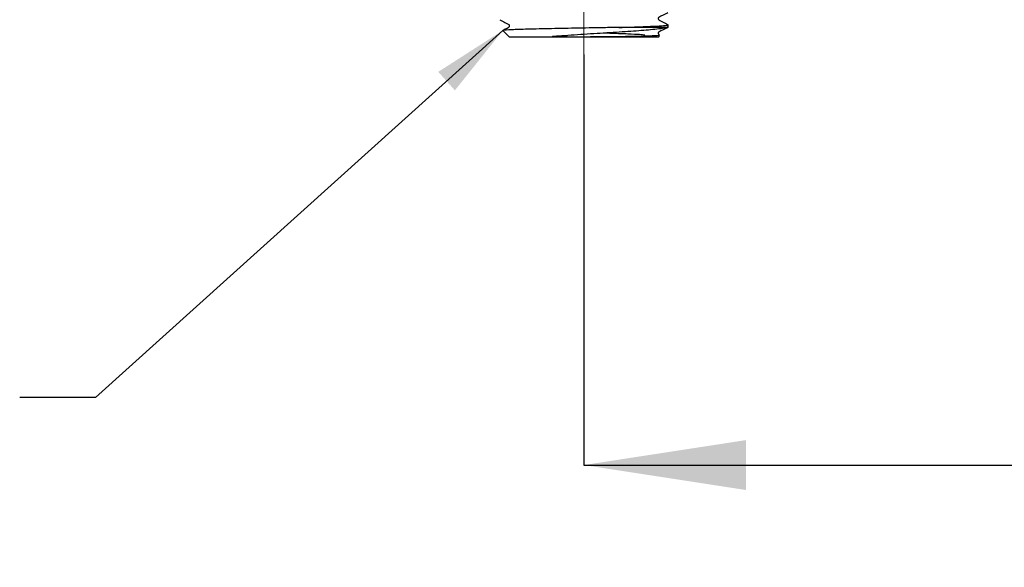
# Model space of a CAD drawing. Units: millimetres. Extents: x 36 to 259, y 19 to 191.
# Drawn here: x 60 to 91, y 19 to 36 of the extents above; entities that cross this region are included whole.
import ezdxf

# ---------------------------------------------------------------- set-up
doc = ezdxf.new("R2010")
doc.units = ezdxf.units.MM
doc.linetypes.add('CENTERX2', pattern=[20.32, 12.7, -2.54, 2.54, -2.54])
doc.layers.add('ANNOTATIONS', color=7, linetype='Continuous')
doc.layers.add('DIMENSIONS', color=7, linetype='Continuous')
doc.styles.add('SLDTEXTSTYLE0', font='TXT', dxfattribs={"width": 0.7})
doc.dimstyles.new('SLDDIMSTYLE0', dxfattribs={"dimtxt": 5.037667, "dimasz": 2.350911, "dimexe": 0, "dimexo": 0.0625, "dimgap": 1.259417, "dimtad": 0, "dimtih": 1, "dimtoh": 1, "dimdec": 0, "dimlfac": 4, "dimrnd": 1e-09, "dimzin": 12, "dimdsep": 46, "dimtxsty": 'SLDTEXTSTYLE0', "dimsah": 1, "dimcen": 0.09, "dimadec": 0, "dimazin": 3, "dimtfac": 1, "dimtdec": 0, "dimtofl": 0, "dimtmove": 0, "dimatfit": 3, "dimfxl": 0, "dimfrac": 2, "dimtolj": 1, "dimtzin": 12, "dimarcsym": 0})
doc.dimstyles.new('SLDDIMSTYLE2', dxfattribs={"dimtxt": 0.18, "dimasz": 2.350911, "dimexe": 0, "dimexo": 0.0625, "dimgap": 0, "dimtad": 0, "dimtih": 1, "dimtoh": 1, "dimdec": 0, "dimrnd": 1e-09, "dimzin": 0, "dimdsep": 46, "dimtxsty": 'Standard', "dimsah": 1, "dimcen": 0.09, "dimadec": 0, "dimazin": 0, "dimtfac": 2.350911, "dimtdec": 0, "dimtofl": 0, "dimtmove": 0, "dimatfit": 3, "dimfxl": 0, "dimfrac": 2, "dimtolj": 1, "dimtzin": 0, "dimarcsym": 0})

# ---------------------------------------------------------------- blocks, each defined once
blk = doc.blocks.new('_D_5')
at = {"layer": 'DIMENSIONS'}
for p, q in [((77.837, 34.553), (77.837, 21.817)), ((115.337, 34.553), (115.337, 21.817)), ((77.837, 21.817), (91.76, 21.817)), ((115.337, 21.817), (100.58, 21.817))]:
    blk.add_line(p, q, dxfattribs=at)
for points in [[(77.837, 21.817), (82.875, 21.042), (82.875, 22.592)], [(115.337, 21.817), (110.3, 22.592), (110.3, 21.042)]]:
    blk.add_solid(points, dxfattribs=at)
at = {"layer": 'DIMENSIONS', "insert": (91.76, 23.854), "char_height": 3.9687, "attachment_point": 1, "style": 'SLDTEXTSTYLE0'}
blk.add_mtext('150', dxfattribs=at)

msp = doc.modelspace()

# ---------------------------------------------------------------- linework, layer by layer
at = {"color": 7, "linetype": 'CENTERX2', "lineweight": 18, "ltscale": 2.5}
msp.add_line((77.837, 128.852), (77.837, 33.938), dxfattribs=at)
at = {"color": 7, "linetype": 'Continuous', "lineweight": 25}
for p, q in [((80.45, 35.395), (80.45, 35.477)), ((75.332, 35.288), (75.525, 35.095)), ((80.393, 35.395), (78.922, 35.395)), ((79.718, 35.159), (79.696, 35.149)), ((80.45, 35.409), (80.393, 35.395)), ((80.15, 35.095), (75.525, 35.095)), ((80.15, 35.095), (80.189, 35.134))]:
    msp.add_line(p, q, dxfattribs=at)
at = {"color": 7, "linetype": 'Continuous', "lineweight": 18}
msp.add_line((77.837, 35.095), (77.837, 35.053), dxfattribs=at)
at = {"color": 7, "linetype": 'Continuous', "lineweight": 25}
for points, knots in [([(80.447, 35.48), (80.393, 35.508), (80.313, 35.549), (80.221, 35.598), (80.171, 35.621), (80.155, 35.648), (80.151, 35.67), (80.155, 35.693), (80.189, 35.744), (80.307, 35.778), (80.396, 35.83), (80.447, 35.86)], [0, 0, 0, 0, 0.251447, 0.376524, 0.438402, 0.46929, 0.500081, 0.530871, 0.561759, 0.748556, 1, 1, 1, 1]), ([(75.228, 35.633), (75.281, 35.606), (75.361, 35.565), (75.454, 35.515), (75.504, 35.492), (75.52, 35.466), (75.524, 35.443), (75.52, 35.421), (75.486, 35.369), (75.406, 35.349), (75.349, 35.317), (75.33, 35.306)], [0, 0, 0, 0, 0.299272, 0.448138, 0.521786, 0.558549, 0.595195, 0.631842, 0.668605, 0.890935, 1, 1, 1, 1]), ([(78.922, 35.395), (79.188, 35.403), (79.656, 35.417), (80.128, 35.439), (80.381, 35.459), (80.479, 35.472), (80.44, 35.479), (80.434, 35.48)], [0, 0, 0, 0, 0.295978, 0.519893, 0.743807, 0.96008, 1, 1, 1, 1]), ([(78.922, 35.395), (78.883, 35.394), (78.692, 35.391), (78.209, 35.382), (77.448, 35.367), (76.612, 35.351), (75.917, 35.336), (75.477, 35.319), (75.285, 35.307), (75.335, 35.301), (75.343, 35.3)], [0, 0, 0, 0, 0.024255, 0.121697, 0.292154, 0.462611, 0.633149, 0.800701, 0.96789, 1, 1, 1, 1]), ([(80.172, 35.151), (80.175, 35.148), (80.182, 35.14), (79.944, 35.128), (79.637, 35.118), (79.363, 35.113), (79.067, 35.108), (78.808, 35.105), (78.539, 35.102), (78.279, 35.1), (77.991, 35.098), (77.746, 35.097), (77.525, 35.097), (77.319, 35.098), (77.112, 35.101), (76.968, 35.103), (76.886, 35.111), (76.874, 35.112), (76.869, 35.113), (76.866, 35.114), (76.864, 35.115), (76.863, 35.115), (76.863, 35.116), (76.863, 35.116), (76.863, 35.116), (76.863, 35.117), (76.863, 35.118), (76.868, 35.12), (76.89, 35.124), (76.982, 35.132), (77.323, 35.153), (77.942, 35.196), (78.757, 35.248), (79.493, 35.292), (79.993, 35.337), (80.271, 35.372), (80.357, 35.388), (80.393, 35.395)], [0, 0, 0, 0, 0.05137, 0.138458, 0.181331, 0.224205, 0.263158, 0.300436, 0.319039, 0.357695, 0.388152, 0.414383, 0.438166, 0.460739, 0.483386, 0.508404, 0.51088, 0.51202, 0.512583, 0.512783, 0.512978, 0.513072, 0.513146, 0.513198, 0.51325, 0.513314, 0.513426, 0.513784, 0.515446, 0.522047, 0.548437, 0.63717, 0.725902, 0.814584, 0.906327, 0.960727, 1, 1, 1, 1]), ([(78.44, 35.227), (78.532, 35.224), (78.822, 35.215), (79.226, 35.201), (79.602, 35.181), (79.685, 35.169), (79.727, 35.163)], [0, 0, 0, 0, 0.132541, 0.41578, 0.707477, 1, 1, 1, 1]), ([(80.182, 35.166), (80.177, 35.169), (80.165, 35.175), (80.155, 35.194), (80.151, 35.216), (80.155, 35.239), (80.189, 35.291), (80.307, 35.324), (80.396, 35.376), (80.447, 35.406)], [0, 0, 0, 0, 0.039384, 0.092218, 0.144885, 0.197552, 0.250386, 0.569903, 1, 1, 1, 1])]:
    msp.add_open_spline(points, degree=3, knots=knots, dxfattribs=at)

# ---------------------------------------------------------------- dimensions: what is measured, and where the dimension line sits
at = {"layer": 'DIMENSIONS'}
dim = msp.add_linear_dim(base=(77.837, 21.817), p1=(115.337, 35.053), p2=(77.837, 35.053), dimstyle='SLDDIMSTYLE0', dxfattribs=at)
dim.commit()
dim.dimension.update_dxf_attribs({"geometry": '_D_5', "text_midpoint": (96.17, 21.817), "dimtype": 160})

# ---------------------------------------------------------------- leaders
at = {"layer": 'ANNOTATIONS'}
msp.add_leader([(75.322, 35.303), (62.673, 23.916), (60.32, 23.916)], dimstyle='SLDDIMSTYLE2', dxfattribs=at)

doc.saveas('drawing.dxf')
